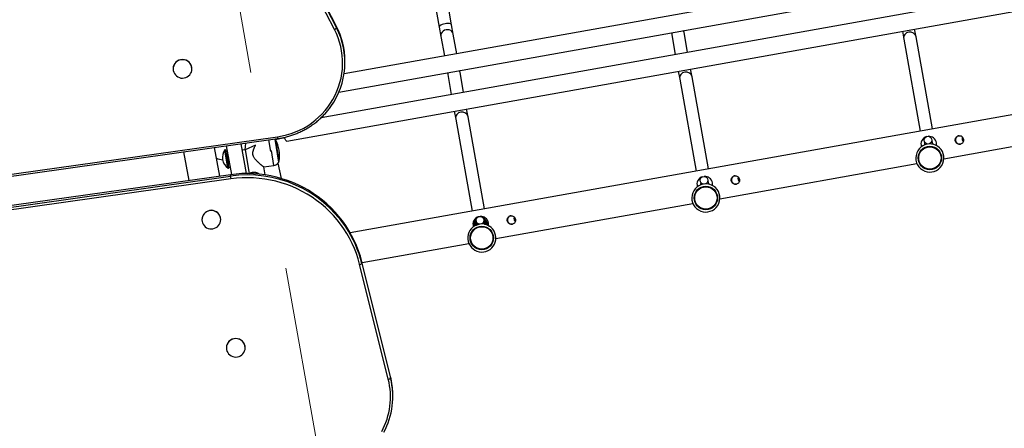
# Model space of a CAD drawing. Units: millimetres. Extents: x 4 to 125, y 5 to 106.
# Drawn here: x 61 to 73, y 51 to 56 of the extents above; entities that cross this region are included whole.
import ezdxf

# ---------------------------------------------------------------- set-up
doc = ezdxf.new("R2010")
doc.units = ezdxf.units.MM
doc.linetypes.add('CENTERX2', pattern=[20.32, 12.7, -2.54, 2.54, -2.54])

msp = doc.modelspace()

# ---------------------------------------------------------------- linework, layer by layer
at = {"color": 7, "linetype": 'CENTERX2', "lineweight": 18}
msp.add_line((57.128, 93.135), (72.748, 5.266), dxfattribs=at)
at = {"color": 7, "linetype": 'Continuous', "lineweight": 25}
for p, q in [((64.863, 56.174), (63.22, 59.358)), ((64.89, 56.212), (63.246, 59.396)), ((63.246, 59.377), (64.89, 56.193)), ((80.878, 58.441), (64.987, 55.606)), ((64.921, 55.373), (81.199, 58.277)), ((81.176, 57.986), (64.693, 55.045)), ((64.253, 54.746), (80.934, 57.722)), ((66.048, 57.084), (66.205, 56.205)), ((66.363, 56.233), (66.203, 57.126)), ((80.752, 56.372), (65.066, 53.574)), ((64.89, 56.193), (64.89, 56.212)), ((66.205, 56.205), (66.227, 56.085)), ((66.384, 56.113), (66.363, 56.233)), ((66.227, 56.085), (66.271, 55.835)), ((66.429, 55.863), (66.384, 56.113)), ((69.176, 56.132), (69.18, 56.107)), ((69.18, 56.107), (69.225, 55.854)), ((69.338, 56.135), (69.333, 56.16)), ((69.383, 55.882), (69.338, 56.135)), ((72.13, 56.151), (72.147, 56.051)), ((72.305, 56.079), (72.287, 56.179)), ((72.515, 54.902), (72.305, 56.079)), ((72.147, 56.051), (72.357, 54.874)), ((64.998, 55.754), (64.998, 55.773)), ((62.8, 55.67), (62.8, 55.669)), ((63.04, 55.67), (63.04, 55.671)), ((66.309, 55.621), (66.314, 55.596)), ((66.314, 55.596), (66.359, 55.343)), ((66.471, 55.624), (66.467, 55.649)), ((66.517, 55.371), (66.471, 55.624)), ((69.263, 55.64), (69.281, 55.54)), ((69.439, 55.568), (69.421, 55.668)), ((69.649, 54.391), (69.439, 55.568)), ((69.281, 55.54), (69.491, 54.363)), ((66.397, 55.128), (66.415, 55.029)), ((66.573, 55.057), (66.555, 55.156)), ((66.783, 53.88), (66.573, 55.057)), ((66.415, 55.029), (66.625, 53.852)), ((72.661, 54.522), (75.182, 54.972)), ((56.528, 53.731), (64.136, 54.803)), ((56.532, 53.707), (64.14, 54.779)), ((63.479, 54.686), (63.545, 54.319)), ((63.667, 54.713), (63.735, 54.332)), ((64.104, 54.774), (64.116, 54.776)), ((64.106, 54.773), (64.104, 54.774)), ((64.153, 54.477), (64.106, 54.773)), ((64.107, 54.769), (64.21, 54.788)), ((64.21, 54.788), (64.211, 54.789)), ((64.21, 54.788), (64.21, 54.788)), ((64.211, 54.789), (64.212, 54.79)), ((72.523, 54.706), (72.522, 54.717)), ((62.932, 54.609), (63.002, 54.242)), ((63.398, 54.298), (63.328, 54.665)), ((63.465, 54.637), (63.46, 54.636)), ((63.502, 54.4), (63.46, 54.636)), ((63.47, 54.634), (63.465, 54.637)), ((63.507, 54.401), (63.465, 54.637)), ((63.47, 54.634), (63.5, 54.466)), ((63.497, 54.584), (63.491, 54.583)), ((63.491, 54.583), (63.508, 54.489)), ((63.5, 54.466), (63.511, 54.406)), ((63.514, 54.49), (63.508, 54.489)), ((63.508, 54.489), (63.513, 54.461)), ((63.519, 54.462), (63.513, 54.461)), ((63.96, 54.416), (64.088, 54.436)), ((64.185, 54.269), (64.144, 54.465)), ((69.795, 54.011), (72.316, 54.461)), ((63.533, 54.317), (56.735, 53.359)), ((56.735, 53.34), (63.533, 54.298)), ((63.502, 54.4), (63.507, 54.401)), ((63.507, 54.401), (63.511, 54.406)), ((63.533, 54.298), (63.533, 54.317)), ((63.976, 54.315), (63.96, 54.416)), ((63.537, 54.263), (56.739, 53.305)), ((69.657, 54.195), (69.656, 54.206)), ((66.929, 53.5), (69.45, 53.949)), ((63.169, 53.743), (63.169, 53.742)), ((63.409, 53.743), (63.409, 53.744)), ((66.654, 53.659), (66.645, 53.669)), ((66.677, 53.756), (66.683, 53.757)), ((66.761, 53.771), (66.767, 53.772)), ((65.217, 53.194), (66.584, 53.438)), ((65.553, 51.703), (65.186, 53.172)), ((65.215, 53.185), (65.215, 53.203)), ((65.582, 51.735), (65.215, 53.203)), ((65.215, 53.185), (65.582, 51.716)), ((63.482, 52.105), (63.482, 52.104)), ((63.722, 52.105), (63.722, 52.106)), ((65.582, 51.716), (65.582, 51.735)), ((65.611, 51.487), (65.611, 51.505))]:
    msp.add_line(p, q, dxfattribs=at)
at = {"color": 8, "linetype": 'Continuous', "lineweight": 25}
for p, q in [((63.722, 54.636), (63.73, 54.722)), ((63.856, 54.693), (63.722, 54.636)), ((64.052, 54.616), (64.026, 54.763)), ((64.105, 54.774), (64.124, 54.777)), ((64.109, 54.767), (64.109, 54.765)), ((64.109, 54.765), (64.154, 54.484)), ((63.722, 54.636), (63.682, 54.63)), ((63.722, 54.636), (63.771, 54.332)), ((64.088, 54.436), (64.058, 54.625))]:
    msp.add_line(p, q, dxfattribs=at)
at = {"color": 7, "linetype": 'Continuous', "lineweight": 25, "flags": 128}
for points in [[(64.136, 54.803), (64.194, 54.813), (64.252, 54.827), (64.309, 54.844), (64.364, 54.864), (64.419, 54.888), (64.471, 54.914), (64.522, 54.944), (64.571, 54.977), (64.618, 55.013), (64.662, 55.052), (64.704, 55.093), (64.744, 55.136), (64.78, 55.182), (64.814, 55.23), (64.844, 55.28), (64.872, 55.332), (64.896, 55.385), (64.917, 55.439), (64.934, 55.495), (64.948, 55.551), (64.958, 55.609), (64.965, 55.667), (64.968, 55.725), (64.967, 55.783), (64.963, 55.841), (64.955, 55.899), (64.944, 55.956), (64.929, 56.012), (64.91, 56.067), (64.889, 56.121), (64.863, 56.174)], [(63.039, 55.649), (63.04, 55.67), (63.038, 55.69), (63.033, 55.71), (63.024, 55.729), (63.012, 55.745), (62.997, 55.76), (62.98, 55.772), (62.961, 55.78), (62.941, 55.785), (62.92, 55.787), (62.899, 55.785), (62.879, 55.78), (62.86, 55.771), (62.843, 55.759), (62.828, 55.745), (62.816, 55.728), (62.807, 55.709), (62.802, 55.689), (62.8, 55.669), (62.802, 55.649), (62.808, 55.629), (62.817, 55.61), (62.829, 55.593), (62.843, 55.579), (62.861, 55.567), (62.88, 55.559), (62.9, 55.553), (62.921, 55.552), (62.942, 55.554), (62.962, 55.559), (62.981, 55.568), (62.998, 55.58), (63.012, 55.594), (63.024, 55.611), (63.033, 55.63), (63.039, 55.649)], [(64.209, 54.792), (64.209, 54.792), (64.209, 54.791), (64.209, 54.79), (64.21, 54.79), (64.21, 54.789), (64.21, 54.789), (64.21, 54.789), (64.211, 54.789)], [(64.21, 54.788), (64.21, 54.788), (64.21, 54.788)], [(64.253, 54.746), (64.251, 54.746), (64.246, 54.749), (64.241, 54.755), (64.236, 54.765), (64.231, 54.778), (64.226, 54.792), (64.226, 54.795)], [(72.567, 54.69), (72.568, 54.706), (72.567, 54.725)], [(65.215, 53.203), (65.196, 53.274), (65.173, 53.343), (65.146, 53.411), (65.117, 53.477), (65.084, 53.542), (65.047, 53.606), (65.008, 53.668), (64.966, 53.727), (64.92, 53.785), (64.872, 53.84), (64.821, 53.893), (64.768, 53.943), (64.712, 53.991), (64.654, 54.036), (64.593, 54.078), (64.531, 54.118), (64.466, 54.154), (64.4, 54.187), (64.333, 54.217), (64.264, 54.243), (64.193, 54.266), (64.122, 54.286), (64.05, 54.302), (63.976, 54.315), (63.903, 54.324), (63.829, 54.33), (63.755, 54.332), (63.681, 54.331), (63.607, 54.325), (63.533, 54.317)], [(65.186, 53.172), (65.167, 53.241), (65.145, 53.308), (65.119, 53.375), (65.09, 53.44), (65.057, 53.504), (65.022, 53.566), (64.983, 53.627), (64.942, 53.685), (64.897, 53.742), (64.85, 53.796), (64.8, 53.848), (64.748, 53.897), (64.693, 53.944), (64.636, 53.988), (64.577, 54.029), (64.515, 54.068), (64.452, 54.103), (64.387, 54.136), (64.321, 54.165), (64.253, 54.191), (64.184, 54.213), (64.114, 54.233), (64.044, 54.249), (63.972, 54.261), (63.9, 54.27), (63.827, 54.276), (63.755, 54.278), (63.682, 54.277), (63.61, 54.272), (63.537, 54.263)], [(69.701, 54.179), (69.702, 54.195), (69.701, 54.214)], [(63.407, 53.722), (63.409, 53.743), (63.407, 53.763), (63.401, 53.783), (63.392, 53.802), (63.38, 53.818), (63.365, 53.833), (63.348, 53.844), (63.329, 53.853), (63.309, 53.858), (63.288, 53.86), (63.267, 53.858), (63.247, 53.853), (63.228, 53.844), (63.211, 53.832), (63.196, 53.817), (63.184, 53.8), (63.176, 53.782), (63.17, 53.762), (63.169, 53.742), (63.171, 53.721), (63.176, 53.701), (63.185, 53.683), (63.197, 53.666), (63.212, 53.652), (63.229, 53.64), (63.248, 53.631), (63.269, 53.626), (63.289, 53.625), (63.31, 53.626), (63.33, 53.632), (63.349, 53.641), (63.366, 53.653), (63.381, 53.667), (63.393, 53.684), (63.402, 53.703), (63.407, 53.722)], [(66.694, 53.68), (66.702, 53.682), (66.718, 53.686)], [(66.816, 53.676), (66.825, 53.672), (66.847, 53.66)], [(66.834, 53.667), (66.836, 53.684), (66.835, 53.703)], [(63.72, 52.084), (63.722, 52.105), (63.72, 52.125), (63.714, 52.145), (63.706, 52.163), (63.693, 52.18), (63.679, 52.195), (63.661, 52.206), (63.642, 52.215), (63.622, 52.22), (63.601, 52.222), (63.58, 52.22), (63.56, 52.214), (63.541, 52.206), (63.524, 52.194), (63.51, 52.179), (63.498, 52.162), (63.489, 52.144), (63.484, 52.124), (63.482, 52.103), (63.484, 52.083), (63.489, 52.063), (63.498, 52.045), (63.51, 52.028), (63.525, 52.014), (63.543, 52.002), (63.562, 51.993), (63.582, 51.988), (63.603, 51.986), (63.623, 51.988), (63.644, 51.994), (63.663, 52.003), (63.68, 52.014), (63.694, 52.029), (63.706, 52.046), (63.715, 52.064), (63.72, 52.084)]]:
    msp.add_lwpolyline(points, dxfattribs=at)
at = {"color": 8, "linetype": 'Continuous', "lineweight": 25, "flags": 128}
msp.add_lwpolyline([(64.21, 54.788), (64.21, 54.788), (64.209, 54.788), (64.209, 54.788), (64.209, 54.789), (64.208, 54.789), (64.208, 54.79), (64.208, 54.791), (64.208, 54.792)], dxfattribs=at)
at = {"color": 7, "linetype": 'Continuous', "lineweight": 25}
for centre, radius in [((72.459, 54.758), 0.05), ((72.482, 54.531), 0.15), ((72.482, 54.531), 0.143), ((69.593, 54.246), 0.05), ((69.616, 54.02), 0.15), ((69.616, 54.02), 0.143), ((66.727, 53.735), 0.05), ((66.749, 53.509), 0.15), ((66.749, 53.509), 0.143)]:
    msp.add_circle(centre, radius, dxfattribs=at)
for centre, radius, start, end in [((64.033, 55.75), 0.965, 324.319, 27.3217), ((64.842, 56.232), 0.0613, 290.0941, 321.2384), ((64.033, 55.769), 0.965, 0.2457, 27.3399), ((62.92, 55.669), 0.12, 1.0868, 179.3606), ((72.468, 54.708), 0.1, 106.5577, 198.9348), ((72.468, 54.708), 0.1, 10.1157, 93.6731), ((64.1, 54.762), 0.01, 28.8494, 54.8981), ((63.739, 54.563), 0.423, 349.1953, 28.8494), ((64.206, 54.792), 0.00637, 338.4278, 19.2547), ((72.482, 54.531), 0.18, 100.0469, 57.1771), ((72.468, 54.708), 0.055, 156.4296, 190.4776), ((72.482, 54.531), 0.18, 57.1771, 91.1541), ((72.468, 54.708), 0.055, 10.1157, 43.8012), ((63.604, 54.54), 0.173, 146.1136, 233.9311), ((63.463, 54.808), 0.3, 248.6993, 264.267), ((64.073, 54.531), 0.0967, 279.0223, 325.4195), ((64.144, 54.485), 0.01, 323.1466, 349.1953), ((64.022, 54.34), 0.491, 184.9168, 189.037), ((69.602, 54.196), 0.1, 10.1157, 93.674), ((69.616, 54.02), 0.18, 100.047, 57.1771), ((69.602, 54.196), 0.1, 106.5568, 198.9348), ((69.602, 54.196), 0.055, 156.4297, 190.4777), ((69.616, 54.02), 0.18, 57.1771, 91.1539), ((69.602, 54.196), 0.055, 10.1157, 43.8012), ((63.289, 53.742), 0.12, 1.0868, 179.3606), ((66.736, 53.685), 0.1, 106.556, 198.9348), ((66.736, 53.685), 0.08, 137.1922, 196.3309), ((66.736, 53.685), 0.0586, 154.016, 195.6709), ((66.736, 53.685), 0.05, 159.6888, 190.794), ((66.736, 53.685), 0.0425, 164.3528, 187.151), ((66.736, 53.685), 0.1, 10.1157, 93.6748), ((66.749, 53.509), 0.18, 80.6701, 91.1538), ((66.736, 53.685), 0.0425, 1.4693, 35.878), ((66.736, 53.685), 0.08, 352.2894, 63.0386), ((66.736, 53.685), 0.05, 357.8262, 40.542), ((66.736, 53.685), 0.0586, 352.9494, 46.2148), ((63.792, 52.828), 1.467, 14.0546, 34.0345), ((66.749, 53.509), 0.18, 120.1894, 57.1771), ((65.181, 53.222), 0.0507, 275.6166, 312.2061), ((63.602, 52.103), 0.12, 1.0868, 179.3606), ((64.646, 51.477), 0.935, 331.6452, 14.0125), ((64.647, 51.483), 0.964, 331.6452, 14.0125), ((65.548, 51.754), 0.0507, 275.6166, 312.2061), ((64.648, 51.502), 0.962, 0.2267, 14.0324)]:
    msp.add_arc(centre, radius, start, end, dxfattribs=at)
at = {"color": 8, "linetype": 'Continuous', "lineweight": 25}
for centre, radius, start, end in [((64.309, 54.821), 0.175, 185.9533, 193.8861), ((64.21, 54.789), 0.000964, 302.0114, 12.254), ((64.211, 54.789), 0.000964, 302.0114, 12.254), ((63.751, 52.792), 1.522, 34.2912, 98.2185), ((66.736, 53.685), 0.0671, 147.8685, 196.8514), ((66.736, 53.685), 0.0671, 351.7688, 52.3624)]:
    msp.add_arc(centre, radius, start, end, dxfattribs=at)
at = {"color": 7, "linetype": 'Continuous', "lineweight": 25}
for centre, major_axis, ratio, start_param, end_param in [((66.284, 56.219), (0.0788, 0.0141), 0.350594, 0, 3.141593), ((66.305, 56.099), (0.0788, 0.0141), 0.898276, 0, 3.141593), ((69.259, 56.121), (0.0788, 0.0141), 0.978858, 2.813135, 3.141593), ((69.259, 56.121), (0.0788, 0.0141), 0.978858, 0, 0.328458), ((72.226, 56.065), (0.0788, 0.0141), 0.947974, 1.570796, 3.141593), ((72.226, 56.065), (0.0788, 0.0141), 0.947974, 0, 1.570796), ((66.393, 55.61), (0.0788, 0.0141), 0.978858, 2.813135, 3.141593), ((66.393, 55.61), (0.0788, 0.0141), 0.978858, 0, 0.328458), ((69.36, 55.554), (0.0788, 0.0141), 0.947974, 1.570796, 3.141593), ((69.36, 55.554), (0.0788, 0.0141), 0.947974, 0, 1.570796), ((66.494, 55.043), (0.0788, 0.0141), 0.947974, 1.570796, 3.141593), ((66.494, 55.043), (0.0788, 0.0141), 0.947974, 0, 1.570796), ((63.489, 54.598), (-0.0026, 0.0147), 0.801172, 1.570796, 3.141593), ((63.509, 54.481), (0.0118, 0.0021), 0.664882, 1.570796, 3.141593), ((63.516, 54.446), (-0.0026, 0.0147), 0.801172, 0, 1.570796)]:
    msp.add_ellipse(centre, major_axis=major_axis, ratio=ratio, start_param=start_param, end_param=end_param, dxfattribs=at)
for points, knots in [([(64.14, 54.779), (64.15, 54.781), (64.178, 54.785), (64.225, 54.794), (64.279, 54.808), (64.333, 54.825), (64.385, 54.845), (64.436, 54.868), (64.486, 54.894), (64.535, 54.922), (64.581, 54.953), (64.626, 54.986), (64.669, 55.022), (64.709, 55.06), (64.748, 55.101), (64.784, 55.143), (64.806, 55.172), (64.816, 55.187)], [0, 0, 0, 0, 0.036759, 0.1056301, 0.1745071, 0.2433831, 0.3122577, 0.3811306, 0.4500015, 0.5188701, 0.5877363, 0.6565997, 0.7254602, 0.7943176, 0.8631718, 0.9320227, 1, 1, 1, 1]), ([(72.807, 54.751), (72.809, 54.746), (72.812, 54.734), (72.824, 54.719), (72.84, 54.71), (72.858, 54.705), (72.876, 54.707), (72.892, 54.715), (72.904, 54.727), (72.912, 54.744), (72.914, 54.762), (72.91, 54.78), (72.902, 54.796), (72.889, 54.809), (72.872, 54.816), (72.854, 54.817), (72.837, 54.811), (72.822, 54.801), (72.811, 54.786), (72.806, 54.768), (72.807, 54.757), (72.807, 54.751)], [0, 0, 0, 0, 0.052336, 0.104628, 0.158078, 0.212493, 0.265595, 0.317127, 0.369287, 0.423257, 0.477469, 0.53002, 0.581617, 0.634283, 0.688527, 0.74244, 0.794473, 0.846069, 0.89928, 0.953699, 1, 1, 1, 1]), ([(72.856, 54.816), (72.855, 54.816), (72.853, 54.815), (72.848, 54.814), (72.842, 54.812), (72.837, 54.809), (72.832, 54.806), (72.827, 54.801), (72.823, 54.797), (72.819, 54.792), (72.816, 54.787), (72.813, 54.781), (72.812, 54.775), (72.81, 54.769), (72.81, 54.763), (72.81, 54.758), (72.81, 54.754), (72.811, 54.752)], [0, 0, 0, 0, 0.01477, 0.091046, 0.171139, 0.221495, 0.296981, 0.375916, 0.454116, 0.506281, 0.588083, 0.66838, 0.721947, 0.806292, 0.877778, 0.925462, 1, 1, 1, 1]), ([(63.96, 54.416), (63.96, 54.416), (63.96, 54.416), (63.958, 54.417), (63.956, 54.419), (63.952, 54.422), (63.947, 54.426), (63.941, 54.431), (63.933, 54.437), (63.926, 54.443), (63.919, 54.449), (63.91, 54.457), (63.901, 54.466), (63.892, 54.473), (63.885, 54.48), (63.876, 54.489), (63.866, 54.499), (63.856, 54.51), (63.846, 54.522), (63.837, 54.534), (63.826, 54.552), (63.819, 54.576), (63.819, 54.604), (63.825, 54.627), (63.833, 54.648), (63.841, 54.666), (63.85, 54.682), (63.854, 54.69), (63.856, 54.693)], [0, 0, 0, 0, 0.02266, 0.048409, 0.087515, 0.127154, 0.153629, 0.193731, 0.234236, 0.260529, 0.287071, 0.327239, 0.367767, 0.395038, 0.422064, 0.449192, 0.490191, 0.528259, 0.559572, 0.600525, 0.637029, 0.701627, 0.766387, 0.828888, 0.867044, 0.927095, 0.972711, 1, 1, 1, 1]), ([(64.211, 54.789), (64.211, 54.789), (64.212, 54.789), (64.212, 54.79), (64.212, 54.791), (64.212, 54.792), (64.212, 54.794), (64.212, 54.794)], [0, 0, 0, 0, 0.137545, 0.258258, 0.508124, 0.749821, 1, 1, 1, 1]), ([(72.811, 54.752), (72.811, 54.751), (72.812, 54.748), (72.813, 54.743), (72.815, 54.739), (72.817, 54.734), (72.82, 54.73), (72.824, 54.725), (72.828, 54.721), (72.833, 54.717), (72.838, 54.714), (72.844, 54.711), (72.85, 54.709), (72.855, 54.708), (72.859, 54.707), (72.863, 54.707), (72.867, 54.707), (72.871, 54.707), (72.874, 54.708), (72.875, 54.708)], [0, 0, 0, 0, 0.051181, 0.102361, 0.153542, 0.208518, 0.285238, 0.336415, 0.41671, 0.495393, 0.547881, 0.630229, 0.710512, 0.76407, 0.819652, 0.848499, 0.900549, 0.97857, 1, 1, 1, 1]), ([(72.899, 54.768), (72.898, 54.769), (72.898, 54.772), (72.898, 54.777), (72.898, 54.781), (72.898, 54.786), (72.899, 54.791), (72.9, 54.795), (72.9, 54.796), (72.9, 54.796)], [0, 0, 0, 0, 0.1518766, 0.3037525, 0.455627, 0.6187676, 0.8464289, 0.998296, 1, 1, 1, 1]), ([(72.91, 54.742), (72.909, 54.743), (72.907, 54.746), (72.904, 54.751), (72.902, 54.756), (72.9, 54.761), (72.899, 54.766), (72.899, 54.768)], [0, 0, 0, 0, 0.16633, 0.419216, 0.562185, 0.776517, 1, 1, 1, 1]), ([(72.902, 54.768), (72.901, 54.774), (72.9, 54.783), (72.903, 54.79), (72.903, 54.792)], [0, 0, 0, 0, 0.757442, 1, 1, 1, 1]), ([(72.911, 54.747), (72.91, 54.749), (72.905, 54.755), (72.903, 54.763), (72.902, 54.768)], [0, 0, 0, 0, 0.331673, 1, 1, 1, 1]), ([(69.941, 54.24), (69.943, 54.234), (69.946, 54.222), (69.958, 54.208), (69.974, 54.198), (69.992, 54.194), (70.01, 54.196), (70.026, 54.203), (70.038, 54.216), (70.046, 54.232), (70.048, 54.251), (70.044, 54.269), (70.036, 54.285), (70.023, 54.297), (70.006, 54.304), (69.988, 54.305), (69.971, 54.3), (69.956, 54.289), (69.945, 54.274), (69.939, 54.257), (69.94, 54.245), (69.941, 54.24)], [0, 0, 0, 0, 0.052336, 0.104628, 0.158078, 0.212493, 0.265595, 0.317127, 0.369287, 0.423257, 0.477469, 0.53002, 0.581617, 0.634283, 0.688527, 0.74244, 0.794473, 0.846069, 0.89928, 0.953699, 1, 1, 1, 1]), ([(69.989, 54.304), (69.989, 54.304), (69.986, 54.304), (69.982, 54.303), (69.976, 54.3), (69.97, 54.297), (69.966, 54.294), (69.961, 54.29), (69.957, 54.286), (69.953, 54.281), (69.95, 54.276), (69.948, 54.27), (69.946, 54.265), (69.944, 54.258), (69.944, 54.252), (69.944, 54.246), (69.944, 54.243), (69.945, 54.241)], [0, 0, 0, 0, 0.01477, 0.091047, 0.171139, 0.246626, 0.296981, 0.375916, 0.454116, 0.506281, 0.588083, 0.641649, 0.721946, 0.806291, 0.877777, 0.925462, 1, 1, 1, 1]), ([(69.945, 54.241), (69.945, 54.239), (69.945, 54.236), (69.947, 54.232), (69.948, 54.228), (69.951, 54.223), (69.954, 54.219), (69.958, 54.214), (69.962, 54.21), (69.967, 54.206), (69.972, 54.203), (69.977, 54.2), (69.983, 54.198), (69.988, 54.197), (69.993, 54.196), (69.997, 54.195), (70.002, 54.195), (70.006, 54.196), (70.008, 54.196), (70.009, 54.196)], [0, 0, 0, 0, 0.051181, 0.102361, 0.153542, 0.208518, 0.285238, 0.336415, 0.41671, 0.495393, 0.547881, 0.630229, 0.683786, 0.764069, 0.819651, 0.848499, 0.92652, 0.97857, 1, 1, 1, 1]), ([(70.032, 54.256), (70.032, 54.258), (70.032, 54.261), (70.031, 54.265), (70.031, 54.27), (70.032, 54.274), (70.033, 54.279), (70.033, 54.283), (70.034, 54.285), (70.034, 54.285)], [0, 0, 0, 0, 0.151876, 0.303752, 0.455626, 0.618767, 0.770636, 0.998296, 1, 1, 1, 1]), ([(70.044, 54.23), (70.044, 54.23), (70.043, 54.232), (70.041, 54.235), (70.038, 54.24), (70.035, 54.245), (70.034, 54.251), (70.033, 54.254), (70.032, 54.256)], [0, 0, 0, 0, 0.006973, 0.167377, 0.419946, 0.634008, 0.776798, 1, 1, 1, 1]), ([(70.036, 54.257), (70.035, 54.263), (70.034, 54.271), (70.036, 54.279), (70.037, 54.28)], [0, 0, 0, 0, 0.757442, 1, 1, 1, 1]), ([(70.045, 54.235), (70.044, 54.237), (70.039, 54.244), (70.037, 54.252), (70.036, 54.257)], [0, 0, 0, 0, 0.331673, 1, 1, 1, 1]), ([(67.075, 53.729), (67.076, 53.723), (67.08, 53.711), (67.092, 53.697), (67.108, 53.687), (67.126, 53.682), (67.144, 53.684), (67.16, 53.692), (67.172, 53.705), (67.18, 53.721), (67.182, 53.739), (67.178, 53.758), (67.169, 53.774), (67.156, 53.786), (67.14, 53.793), (67.122, 53.794), (67.105, 53.789), (67.09, 53.778), (67.079, 53.763), (67.073, 53.746), (67.074, 53.734), (67.075, 53.729)], [0, 0, 0, 0, 0.052336, 0.104628, 0.158078, 0.212493, 0.265595, 0.317127, 0.369287, 0.423257, 0.477469, 0.53002, 0.581617, 0.634283, 0.688527, 0.74244, 0.794473, 0.846069, 0.89928, 0.953699, 1, 1, 1, 1]), ([(67.123, 53.793), (67.123, 53.793), (67.12, 53.793), (67.116, 53.791), (67.109, 53.789), (67.104, 53.786), (67.099, 53.783), (67.095, 53.779), (67.091, 53.774), (67.087, 53.769), (67.084, 53.765), (67.082, 53.759), (67.079, 53.753), (67.078, 53.746), (67.078, 53.741), (67.078, 53.735), (67.078, 53.731), (67.078, 53.729)], [0, 0, 0, 0, 0.01477, 0.091047, 0.171139, 0.246626, 0.296981, 0.375916, 0.454116, 0.506281, 0.588083, 0.641649, 0.721946, 0.806291, 0.877777, 0.925462, 1, 1, 1, 1]), ([(66.645, 53.669), (66.648, 53.676), (66.653, 53.69), (66.658, 53.705), (66.661, 53.712)], [0, 0, 0, 0, 0.495458, 1, 1, 1, 1]), ([(66.661, 53.712), (66.661, 53.713), (66.664, 53.721), (66.669, 53.736), (66.674, 53.749), (66.677, 53.756)], [0, 0, 0, 0, 0.070086, 0.530782, 1, 1, 1, 1]), ([(66.767, 53.772), (66.772, 53.766), (66.782, 53.755), (66.792, 53.743), (66.797, 53.737)], [0, 0, 0, 0, 0.495458, 1, 1, 1, 1]), ([(66.797, 53.737), (66.798, 53.736), (66.803, 53.729), (66.813, 53.718), (66.822, 53.707), (66.827, 53.701)], [0, 0, 0, 0, 0.070086, 0.530782, 1, 1, 1, 1]), ([(66.827, 53.701), (66.824, 53.694), (66.821, 53.685), (66.818, 53.676), (66.817, 53.674)], [0, 0, 0, 0, 0.791784, 1, 1, 1, 1]), ([(67.078, 53.729), (67.079, 53.728), (67.079, 53.725), (67.081, 53.721), (67.082, 53.716), (67.085, 53.712), (67.088, 53.707), (67.091, 53.703), (67.095, 53.699), (67.1, 53.695), (67.105, 53.692), (67.111, 53.689), (67.117, 53.687), (67.122, 53.685), (67.127, 53.684), (67.13, 53.684), (67.135, 53.684), (67.139, 53.684), (67.142, 53.685), (67.143, 53.685)], [0, 0, 0, 0, 0.051181, 0.102361, 0.153542, 0.208518, 0.285238, 0.336416, 0.41671, 0.469198, 0.547881, 0.630229, 0.683787, 0.76407, 0.819651, 0.848499, 0.900549, 0.97857, 1, 1, 1, 1]), ([(67.166, 53.745), (67.166, 53.746), (67.166, 53.749), (67.165, 53.754), (67.165, 53.758), (67.166, 53.763), (67.167, 53.768), (67.167, 53.772), (67.168, 53.774), (67.168, 53.774)], [0, 0, 0, 0, 0.151876, 0.303752, 0.455626, 0.618767, 0.770636, 0.998296, 1, 1, 1, 1]), ([(67.178, 53.719), (67.177, 53.72), (67.174, 53.723), (67.172, 53.728), (67.169, 53.733), (67.168, 53.739), (67.167, 53.743), (67.166, 53.745)], [0, 0, 0, 0, 0.16633, 0.419216, 0.562185, 0.776517, 1, 1, 1, 1]), ([(67.17, 53.746), (67.169, 53.752), (67.168, 53.76), (67.17, 53.767), (67.171, 53.769)], [0, 0, 0, 0, 0.757442, 1, 1, 1, 1]), ([(67.179, 53.724), (67.177, 53.726), (67.173, 53.732), (67.171, 53.74), (67.17, 53.746)], [0, 0, 0, 0, 0.331673, 1, 1, 1, 1])]:
    msp.add_open_spline(points, degree=3, knots=knots, dxfattribs=at)
at = {"color": 8, "linetype": 'Continuous', "lineweight": 25}
msp.add_open_spline([(63.771, 54.329), (63.775, 54.332), (63.782, 54.336), (63.791, 54.341), (63.803, 54.345), (63.814, 54.348), (63.826, 54.35), (63.838, 54.35), (63.851, 54.349), (63.863, 54.346), (63.872, 54.343), (63.878, 54.34), (63.886, 54.337), (63.896, 54.332), (63.904, 54.326), (63.91, 54.322), (63.91, 54.322)], degree=3, knots=[0, 0, 0, 0, 0.083518, 0.151282, 0.202803, 0.311517, 0.365731, 0.43868, 0.547662, 0.630754, 0.682792, 0.735096, 0.78749, 0.847549, 0.985158, 1, 1, 1, 1], dxfattribs=at)

doc.saveas('drawing.dxf')
